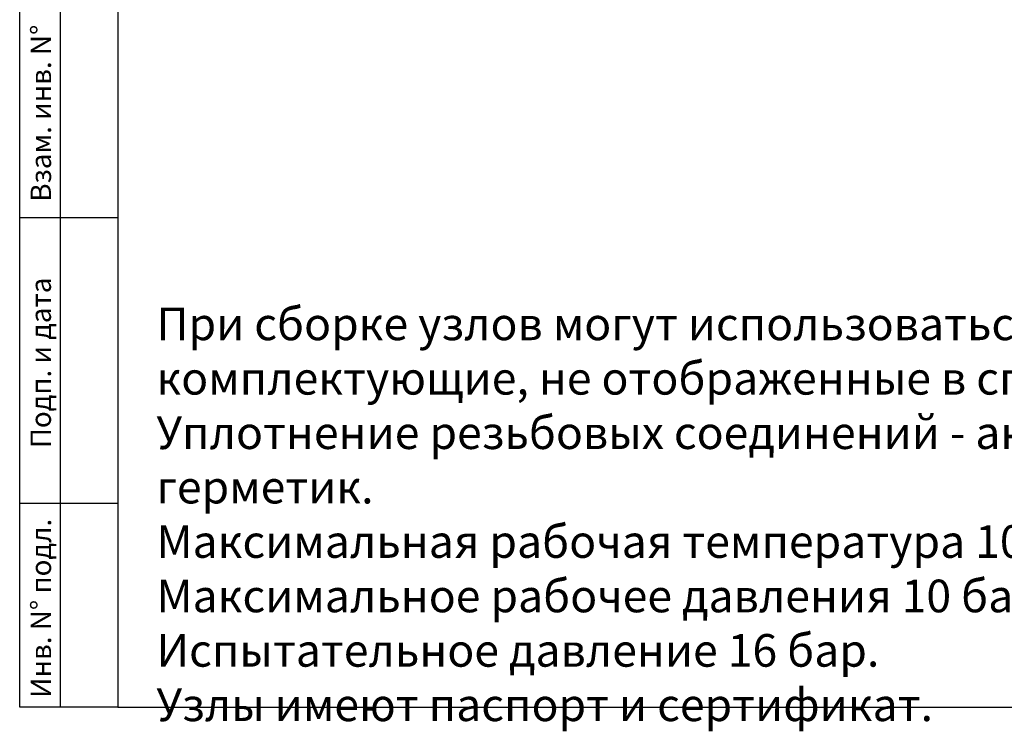
# Model space of a CAD drawing. Units: millimetres. Extents: x 2506 to 4189, y 90 to 1290.
# Drawn here: x 2506 to 2988, y 90 to 439 of the extents above; entities that cross this region are included whole.
import ezdxf

# ---------------------------------------------------------------- set-up
doc = ezdxf.new("R2010")
doc.units = ezdxf.units.MM
doc.styles.add('style1', font='isocpeur.ttf', dxfattribs={"oblique": 15, "height": 12})

# ---------------------------------------------------------------- blocks, each defined once
blk = doc.blocks.new('Рамка1')
for p, q in [((21, 613.7), (21, 19.7)), ((21, 579.7), (21, 19.7)), ((-3, 19.7), (-3, 309.7)), ((7, 19.7), (7, 309.7)), ((-3, 139.7), (21, 139.7)), ((-3, 139.7), (21, 139.7)), ((-3, 69.7), (21, 69.7)), ((7, 19.7), (-3, 19.7)), ((21, 19.7), (7, 19.7)), ((21, 19.7), (837, 19.7))]:
    blk.add_line(p, q)
at = {"char_height": 5, "attachment_point": 1, "rotation": 90, "style": 'style1'}
for s, width, insert in [('Взам. инв. N%%D', 56.1441, (-0.33, 143.56)), ('Подп. и дата', 59.1907, (-0.35, 83.16)), ('Инв. N%%D подл.', 56.5793, (-0.32, 21.96))]:
    blk.add_mtext_dynamic_manual_height_columns(s, width=width, gutter_width=25, heights=[0], dxfattribs=dict(at, insert=insert))
at = {"insert": (30.49, 117.63), "char_height": 8, "attachment_point": 1, "style": 'style1'}
blk.add_mtext_dynamic_manual_height_columns('При сборке узлов могут использоваться дополнительные комплектующие, не отображенные в спецификации.\\PУплотнение резьбовых соединений - анаэробный герметик.\\PМаксимальная рабочая температура 105 %%DС.\\PМаксимальное рабочее давления 10 бар.\\PИспытательное давление 16 бар.\\PУзлы имеют паспорт и сертификат.', width=312.7913, gutter_width=25, heights=[0], dxfattribs=at)

msp = doc.modelspace()

# ---------------------------------------------------------------- block references
at = {"xscale": 2, "yscale": 2, "zscale": 2}
msp.add_blockref('Рамка1', (2512.08, 62.2), dxfattribs=at)

doc.saveas('drawing.dxf')
